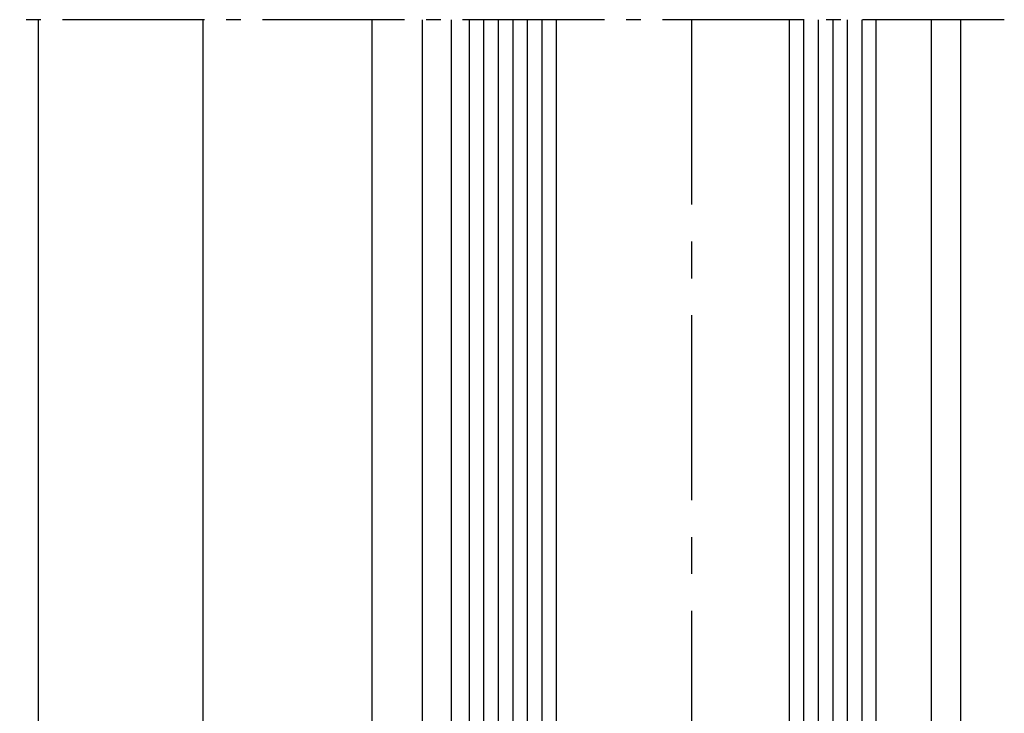
# Model space of a CAD drawing. Units: millimetres. Extents: x 4604 to 6018, y 2699 to 11403.
# Drawn here: x 5114 to 5182, y 3259 to 3307 of the extents above; entities that cross this region are included whole.
import ezdxf

# ---------------------------------------------------------------- set-up
doc = ezdxf.new("R2010")
doc.units = ezdxf.units.MM
for name, pattern in [('AM_DIN_G_W050', [13.75, 9.75, -1.5, 1, -1.5]), ('CENTERX2', [20.319999999999997, 12.7, -2.54, 2.54, -2.54]), ('MITTEX2', [4, 2.5, -0.5, 0.5, -0.5])]:
    doc.linetypes.add(name, pattern=pattern)
doc.layers.add('03_Mittellinie', color=1, linetype='MITTEX2')
doc.layers.add('Fahrflügel', color=3, linetype='Continuous')

msp = doc.modelspace()

# ---------------------------------------------------------------- linework, layer by layer
at = {"layer": '03_Mittellinie', "linetype": 'AM_DIN_G_W050'}
msp.add_line((5181.573082616681, 3307.006286212826), (5046.171304285447, 3307.006286212824), dxfattribs=at)
at = {"layer": 'Fahrflügel', "color": 8}
for p, q in [((5115.173186170602, 3166.581243138467), (5115.1731861706, 3307.006286212824)), ((5126.483033988853, 3166.581243138467), (5126.483033988851, 3307.006286212824)), ((5138.119487953673, 3166.581243138467), (5138.119421137307, 3307.006286212825))]:
    msp.add_line(p, q, dxfattribs=at)
at = {"layer": 'Fahrflügel'}
for p, q in [((5141.573226133364, 3226.637801941711), (5141.573212059343, 3307.006286212826)), ((5143.573215285319, 3226.637801941711), (5143.573201211299, 3307.006286212826)), ((5176.573086171239, 3229.726752045132), (5176.573072862649, 3307.006286212826)), ((5178.573096690702, 3226.637797543594), (5178.573082616679, 3307.006286212827))]:
    msp.add_line(p, q, dxfattribs=at)
at = {"layer": 'Fahrflügel', "color": 1}
for p, q in [((5145.773481378955, 3307.006286212826), (5145.773481431551, 3212.637738793554)), ((5146.773481378955, 3307.006286212826), (5146.773481431551, 3212.637738793554)), ((5147.773481378955, 3307.006286212826), (5147.773481431551, 3212.637738793554)), ((5148.773481378953, 3307.006286212826), (5148.773481431551, 3212.637738793554)), ((5149.773481378953, 3307.006286212826), (5149.773481431551, 3212.637738793554)), ((5167.773481378955, 3307.006286212826), (5167.773481431551, 3212.637738793554)), ((5168.773481378955, 3307.006286212826), (5168.773481431551, 3212.637738793554)), ((5169.773481378955, 3307.006286212826), (5169.773481431551, 3212.637738793554)), ((5170.773481378955, 3307.006286212826), (5170.773481431551, 3212.637738793554)), ((5171.773481378955, 3307.006286212826), (5171.773481431551, 3212.637738793554))]:
    msp.add_line(p, q, dxfattribs=at)
at = {"layer": 'Fahrflügel', "color": 1, "linetype": 'CENTERX2', "lineweight": 30}
msp.add_line((5160.071270508529, 3307.006286212826), (5160.07453853841, 3174.581565591759), dxfattribs=at)
at = {"layer": 'Fahrflügel', "color": 7}
for points in [[(5144.773481378955, 3307.006286212825), (5144.773481431551, 3212.637738793554), (5150.773481431551, 3212.637738793554), (5150.773481378955, 3307.006286212826)], [(5166.773481378955, 3307.006286212826), (5166.773481431551, 3212.637738793554), (5172.773481431551, 3212.637738793554), (5172.773481378955, 3307.006286212826)]]:
    msp.add_lwpolyline(points, dxfattribs=at)

doc.saveas('drawing.dxf')
